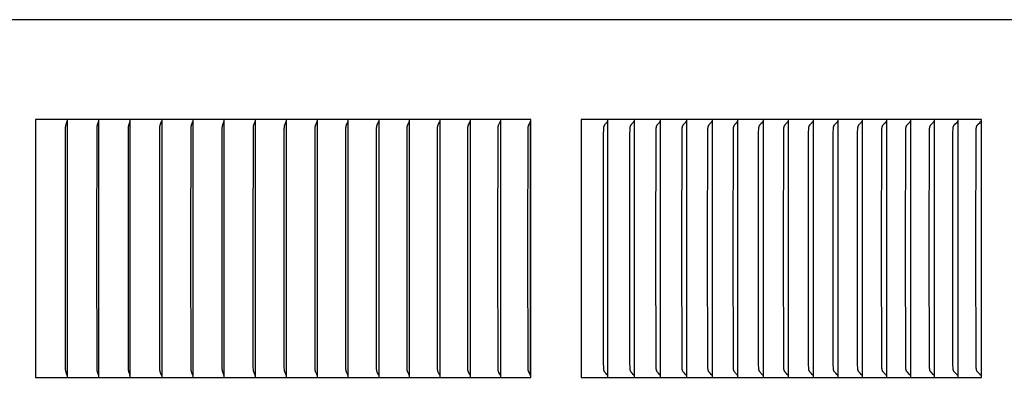
# Model space of a CAD drawing. Units: inches. Extents: x -21.8 to 32.4, y -15.3 to 25.8.
# Drawn here: x 11.5 to 15.3, y 4.6 to 6 of the extents above; entities that cross this region are included whole.
import ezdxf

# ---------------------------------------------------------------- set-up
doc = ezdxf.new("R2010")
doc.units = ezdxf.units.IN
doc.header["$MEASUREMENT"] = 0
doc.layers.add('PV-RF', color=4, linetype='Continuous')

msp = doc.modelspace()

# ---------------------------------------------------------------- linework, layer by layer
at = {"layer": 'PV-RF'}
for points in [[(-9.3296, 5.9508), (18.6704, 5.9508)], [(11.7164, 5.5633), (11.5938, 5.5633)], [(11.5938, 5.5633), (11.5938, 5.554)], [(11.5938, 5.554), (11.5938, 5.0633)], [(11.7099, 5.0633), (11.7103, 5.5293), (11.7104, 5.5328), (11.7105, 5.5345), (11.7107, 5.5362), (11.7108, 5.5371), (11.7109, 5.538), (11.711, 5.5388), (11.7112, 5.5397), (11.7114, 5.5407), (11.7116, 5.5417), (11.7121, 5.5436), (11.7151, 5.5533), (11.7153, 5.5542), (11.7156, 5.5552)], [(11.8387, 5.5633), (11.7164, 5.5633)], [(11.7165, 5.5633), (11.7165, 5.554)], [(11.7165, 5.554), (11.7165, 5.0633)], [(11.8319, 5.0633), (11.8324, 5.531), (11.8325, 5.5328), (11.8326, 5.5345), (11.8327, 5.5363), (11.8328, 5.5371), (11.833, 5.538), (11.8331, 5.5388), (11.8333, 5.5397), (11.8335, 5.5407), (11.8337, 5.5417), (11.834, 5.5426), (11.8343, 5.5436), (11.8349, 5.5456), (11.8367, 5.5513), (11.8373, 5.5533), (11.8376, 5.5542), (11.8379, 5.5552)], [(11.9608, 5.5633), (11.8387, 5.5633)], [(11.8388, 5.554), (11.8388, 5.5633)], [(11.8388, 5.0633), (11.8388, 5.554)], [(11.9536, 5.0633), (11.9541, 5.531), (11.9542, 5.5328), (11.9543, 5.5345), (11.9545, 5.5363), (11.9546, 5.5371), (11.9547, 5.538), (11.9549, 5.5388), (11.955, 5.5397), (11.9553, 5.5407), (11.9555, 5.5417), (11.9558, 5.5426), (11.9561, 5.5436), (11.9567, 5.5456), (11.9587, 5.5513), (11.9593, 5.5533), (11.9596, 5.5542), (11.9598, 5.5552)], [(12.0825, 5.5633), (11.9608, 5.5633)], [(11.9608, 5.554), (11.9608, 5.5633)], [(11.9608, 5.0633), (11.9608, 5.554)], [(12.075, 5.0633), (12.0755, 5.5311), (12.0756, 5.5328), (12.0757, 5.5345), (12.0758, 5.5354), (12.0759, 5.5363), (12.076, 5.5371), (12.0761, 5.538), (12.0763, 5.5388), (12.0765, 5.5397), (12.0767, 5.5407), (12.077, 5.5417), (12.0773, 5.5426), (12.0776, 5.5436), (12.0782, 5.5456), (12.0803, 5.5513), (12.0809, 5.5533), (12.0812, 5.5542), (12.0815, 5.5552)], [(12.2038, 5.5633), (12.0825, 5.5633)], [(12.0825, 5.5633), (12.0825, 5.554)], [(12.0825, 5.554), (12.0825, 5.0633)], [(12.1961, 5.0633), (12.1965, 5.5293), (12.1966, 5.5311), (12.1966, 5.5328), (12.1968, 5.5345), (12.1969, 5.5354), (12.197, 5.5363), (12.1971, 5.5371), (12.1972, 5.538), (12.1974, 5.5388), (12.1976, 5.5397), (12.1978, 5.5407), (12.1981, 5.5417), (12.1984, 5.5426), (12.1987, 5.5436), (12.1994, 5.5456), (12.2016, 5.5513), (12.2022, 5.5533), (12.2025, 5.5542), (12.2028, 5.5552)], [(12.3248, 5.5633), (12.2038, 5.5633)], [(12.2039, 5.554), (12.2039, 5.5633)], [(12.2039, 5.0633), (12.2039, 5.554)], [(12.3168, 5.0633), (12.3172, 5.5293), (12.3173, 5.5311), (12.3174, 5.5328), (12.3175, 5.5345), (12.3176, 5.5354), (12.3177, 5.5363), (12.3178, 5.5371), (12.318, 5.538), (12.3181, 5.5388), (12.3183, 5.5397), (12.3186, 5.5407), (12.3189, 5.5417), (12.3192, 5.5426), (12.3195, 5.5436), (12.3202, 5.5456), (12.3225, 5.5514), (12.3232, 5.5533), (12.3235, 5.5542), (12.3238, 5.5552)], [(12.4455, 5.5633), (12.3248, 5.5633)], [(12.3249, 5.554), (12.3249, 5.5633)], [(12.3249, 5.0633), (12.3249, 5.554)], [(12.4371, 5.0633), (12.4376, 5.5293), (12.4376, 5.5311), (12.4377, 5.5328), (12.4378, 5.5345), (12.4379, 5.5354), (12.438, 5.5363), (12.4382, 5.5371), (12.4383, 5.538), (12.4385, 5.5388), (12.4387, 5.5397), (12.439, 5.5407), (12.4393, 5.5417), (12.4396, 5.5426), (12.4399, 5.5436), (12.4407, 5.5456), (12.443, 5.5514), (12.4437, 5.5533), (12.4441, 5.5542), (12.4444, 5.5552)], [(12.5657, 5.5633), (12.4455, 5.5633)], [(12.4455, 5.554), (12.4455, 5.5633)], [(12.4455, 5.0633), (12.4455, 5.554)], [(12.557, 5.0633), (12.5575, 5.5293), (12.5576, 5.5311), (12.5577, 5.5328), (12.5578, 5.5345), (12.5579, 5.5354), (12.558, 5.5363), (12.5582, 5.5371), (12.5583, 5.538), (12.5585, 5.5388), (12.5587, 5.5397), (12.559, 5.5407), (12.5593, 5.5417), (12.5596, 5.5426), (12.56, 5.5436), (12.5607, 5.5456), (12.5632, 5.5514), (12.5639, 5.5533), (12.5643, 5.5542), (12.5646, 5.5552)], [(12.6856, 5.5633), (12.5657, 5.5633)], [(12.5658, 5.554), (12.5658, 5.5633)], [(12.5658, 5.0633), (12.5658, 5.554)], [(12.6766, 5.0633), (12.6771, 5.5293), (12.6771, 5.5311), (12.6772, 5.5328), (12.6773, 5.5337), (12.6774, 5.5345), (12.6775, 5.5354), (12.6776, 5.5363), (12.6777, 5.5371), (12.6779, 5.538), (12.6781, 5.5388), (12.6783, 5.5397), (12.6786, 5.5407), (12.6789, 5.5417), (12.6792, 5.5427), (12.6796, 5.5436), (12.6804, 5.5456), (12.6829, 5.5514), (12.6837, 5.5533), (12.6841, 5.5542), (12.6844, 5.5552)], [(12.8051, 5.5633), (12.6856, 5.5633)], [(12.6856, 5.554), (12.6856, 5.5633)], [(12.6856, 5.0633), (12.6856, 5.554)], [(12.7957, 5.0633), (12.7962, 5.5293), (12.7963, 5.5311), (12.7964, 5.5328), (12.7965, 5.5337), (12.7965, 5.5345), (12.7966, 5.5354), (12.7968, 5.5363), (12.7969, 5.5371), (12.7971, 5.538), (12.7973, 5.5388), (12.7975, 5.5397), (12.7976, 5.5402), (12.7978, 5.5407), (12.7981, 5.5417), (12.7985, 5.5427), (12.7988, 5.5436), (12.7997, 5.5456), (12.8023, 5.5514), (12.8031, 5.5533), (12.8034, 5.5542), (12.8038, 5.5552)], [(12.9241, 5.5633), (12.8051, 5.5633)], [(12.8051, 5.554), (12.8051, 5.5633)], [(12.8051, 5.0633), (12.8051, 5.554)], [(12.9144, 5.0633), (12.9149, 5.5293), (12.915, 5.5311), (12.9151, 5.5328), (12.9152, 5.5337), (12.9153, 5.5345), (12.9154, 5.5354), (12.9155, 5.5363), (12.9157, 5.5371), (12.9158, 5.538), (12.916, 5.5388), (12.9162, 5.5397), (12.9164, 5.5402), (12.9166, 5.5407), (12.9169, 5.5417), (12.9173, 5.5427), (12.9177, 5.5436), (12.9185, 5.5456), (12.9216, 5.5523), (12.922, 5.5533), (12.9224, 5.5542), (12.9228, 5.5552)], [(13.0427, 5.5633), (12.9241, 5.5633)], [(12.9241, 5.5633), (12.9241, 5.554)], [(12.9241, 5.554), (12.9241, 5.0633)], [(13.0327, 5.0633), (13.0332, 5.5293), (13.0333, 5.5311), (13.0334, 5.5328), (13.0335, 5.5337), (13.0336, 5.5346), (13.0337, 5.5354), (13.0338, 5.5363), (13.034, 5.5371), (13.0341, 5.538), (13.0343, 5.5388), (13.0346, 5.5397), (13.0347, 5.5402), (13.0349, 5.5407), (13.0352, 5.5417), (13.0356, 5.5427), (13.036, 5.5436), (13.0369, 5.5456), (13.0397, 5.5514), (13.0401, 5.5523), (13.0406, 5.5533), (13.0409, 5.5542), (13.0413, 5.5552)], [(13.1608, 5.5633), (13.0427, 5.5633)], [(13.0427, 5.554), (13.0427, 5.5633)], [(13.0427, 5.0633), (13.0427, 5.554)], [(13.1505, 5.0633), (13.1511, 5.5293), (13.1511, 5.5311), (13.1512, 5.5328), (13.1513, 5.5337), (13.1514, 5.5346), (13.1515, 5.5354), (13.1517, 5.5363), (13.1518, 5.5371), (13.152, 5.538), (13.1522, 5.5388), (13.1524, 5.5397), (13.1526, 5.5402), (13.1528, 5.5407), (13.1531, 5.5417), (13.1535, 5.5427), (13.1539, 5.5436), (13.1549, 5.5456), (13.1577, 5.5514), (13.1582, 5.5523), (13.1586, 5.5533), (13.159, 5.5542), (13.1594, 5.5552)], [(13.2785, 5.5633), (13.1608, 5.5633)], [(13.1608, 5.554), (13.1608, 5.5633)], [(13.1608, 5.0633), (13.1608, 5.554)], [(13.2678, 5.0633), (13.2684, 5.5293), (13.2685, 5.5311), (13.2686, 5.5328), (13.2687, 5.5337), (13.2688, 5.5346), (13.2689, 5.5354), (13.269, 5.5363), (13.2692, 5.5371), (13.2694, 5.538), (13.2696, 5.5388), (13.2698, 5.5397), (13.27, 5.5402), (13.2702, 5.5407), (13.2704, 5.5412), (13.2706, 5.5417), (13.271, 5.5427), (13.2714, 5.5437), (13.2719, 5.5446), (13.2753, 5.5514), (13.2758, 5.5523), (13.2762, 5.5533), (13.2766, 5.5542), (13.277, 5.5552)], [(13.3957, 5.5633), (13.2785, 5.5633)], [(13.2785, 5.554), (13.2785, 5.5633)], [(13.2785, 5.0633), (13.2785, 5.554)], [(13.3847, 5.0633), (13.3853, 5.5293), (13.3854, 5.5311), (13.3855, 5.5328), (13.3856, 5.5337), (13.3857, 5.5346), (13.3858, 5.5354), (13.3859, 5.5363), (13.3861, 5.5371), (13.3863, 5.538), (13.3865, 5.5388), (13.3866, 5.5392), (13.3868, 5.5397), (13.3869, 5.5402), (13.3871, 5.5407), (13.3873, 5.5412), (13.3875, 5.5417), (13.3879, 5.5427), (13.3884, 5.5437), (13.3888, 5.5446), (13.3924, 5.5514), (13.3929, 5.5523), (13.3933, 5.5533), (13.3937, 5.5542), (13.3939, 5.5547), (13.3941, 5.5552)], [(13.3956, 5.554), (13.3956, 5.5633)], [(13.3956, 5.0633), (13.3956, 5.554)], [(13.5124, 5.5633), (13.3957, 5.5633)], [(13.5011, 5.0633), (13.5016, 5.5258), (13.5018, 5.5297), (13.5019, 5.5316), (13.502, 5.5326), (13.5021, 5.5336), (13.5022, 5.5344), (13.5023, 5.5351), (13.5025, 5.5359), (13.5026, 5.5367), (13.5028, 5.5375), (13.503, 5.5382), (13.5032, 5.539), (13.5034, 5.5397), (13.5038, 5.5407), (13.5041, 5.5417), (13.5045, 5.5427), (13.505, 5.5437), (13.5054, 5.5447), (13.5059, 5.5456), (13.5098, 5.5532), (13.5108, 5.5552)], [(13.5116, 4.5693), (13.5116, 5.5573)], [(13.5124, 4.5633), (13.5124, 5.5633)], [(13.8108, 5.5633), (13.7076, 5.5633)], [(13.7076, 5.5633), (13.7076, 5.554)], [(13.7076, 5.554), (13.7076, 5.0633)], [(13.7935, 5.0633), (13.7939, 5.5066), (13.7944, 5.5258), (13.7946, 5.5294), (13.7948, 5.5312), (13.7949, 5.532), (13.795, 5.5329), (13.7952, 5.5338), (13.7953, 5.5347), (13.7955, 5.5355), (13.7957, 5.5359), (13.7958, 5.5364), (13.7959, 5.5368), (13.796, 5.5372), (13.7962, 5.5376), (13.7963, 5.538), (13.7965, 5.5385), (13.7966, 5.5389), (13.7968, 5.5393), (13.797, 5.5397), (13.7972, 5.54), (13.7974, 5.5404), (13.7977, 5.5411), (13.7982, 5.5418), (13.7986, 5.5424), (13.799, 5.5431), (13.7995, 5.5438), (13.8004, 5.545), (13.8024, 5.5476), (13.8065, 5.5525), (13.8074, 5.5538), (13.8084, 5.5552)], [(13.8108, 5.554), (13.8108, 5.5633)], [(13.9131, 5.5633), (13.8108, 5.5633)], [(13.8108, 5.0633), (13.8108, 5.554)], [(13.8956, 5.0633), (13.896, 5.5066), (13.8965, 5.5258), (13.8968, 5.5294), (13.8969, 5.5312), (13.897, 5.532), (13.8972, 5.5329), (13.8973, 5.5338), (13.8975, 5.5347), (13.8977, 5.5355), (13.8978, 5.5359), (13.8979, 5.5364), (13.898, 5.5368), (13.8982, 5.5372), (13.8983, 5.5376), (13.8985, 5.5381), (13.8986, 5.5385), (13.8988, 5.5389), (13.899, 5.5393), (13.8992, 5.5397), (13.8994, 5.54), (13.8995, 5.5404), (13.8999, 5.5411), (13.9003, 5.5418), (13.9008, 5.5424), (13.9012, 5.5431), (13.9017, 5.5438), (13.9026, 5.545), (13.9047, 5.5476), (13.9088, 5.5525), (13.9098, 5.5538), (13.9107, 5.5552)], [(14.0147, 5.5633), (13.9131, 5.5633)], [(13.9132, 5.554), (13.9132, 5.5633)], [(13.9132, 5.0633), (13.9132, 5.554)], [(13.9969, 5.0633), (13.9973, 5.5066), (13.9979, 5.5258), (13.9981, 5.5294), (13.9983, 5.5312), (13.9984, 5.5321), (13.9985, 5.5329), (13.9986, 5.5338), (13.9988, 5.5347), (13.999, 5.5355), (13.9991, 5.536), (13.9993, 5.5364), (13.9994, 5.5368), (13.9995, 5.5372), (13.9997, 5.5376), (13.9998, 5.5381), (14, 5.5385), (14.0002, 5.5389), (14.0003, 5.5393), (14.0005, 5.5397), (14.0007, 5.54), (14.0009, 5.5404), (14.0011, 5.5407), (14.0013, 5.5411), (14.0017, 5.5418), (14.0022, 5.5424), (14.0026, 5.5431), (14.0031, 5.5438), (14.0041, 5.545), (14.0061, 5.5476), (14.0103, 5.5525), (14.0113, 5.5538), (14.0123, 5.5552)], [(14.0147, 5.554), (14.0147, 5.5633)], [(14.1155, 5.5633), (14.0147, 5.5633)], [(14.0147, 5.0633), (14.0147, 5.554)], [(14.0974, 5.0633), (14.098, 5.5162), (14.0984, 5.5258), (14.0986, 5.5294), (14.0988, 5.5312), (14.0989, 5.5321), (14.099, 5.5329), (14.0992, 5.5338), (14.0994, 5.5347), (14.0996, 5.5355), (14.0997, 5.536), (14.0998, 5.5364), (14.0999, 5.5368), (14.1001, 5.5372), (14.1002, 5.5376), (14.1004, 5.5381), (14.1005, 5.5385), (14.1007, 5.5389), (14.1009, 5.5393), (14.1011, 5.5397), (14.1013, 5.54), (14.1015, 5.5404), (14.1017, 5.5407), (14.1019, 5.5411), (14.1023, 5.5418), (14.1027, 5.5424), (14.1032, 5.5431), (14.1037, 5.5438), (14.1047, 5.545), (14.1068, 5.5476), (14.111, 5.5525), (14.112, 5.5538), (14.113, 5.5552)], [(14.1155, 5.5633), (14.1155, 5.554)], [(14.2154, 5.5633), (14.1155, 5.5633)], [(14.1155, 5.554), (14.1155, 5.0633)], [(14.1971, 5.0633), (14.1977, 5.5162), (14.1981, 5.5258), (14.1983, 5.5294), (14.1985, 5.5312), (14.1986, 5.5321), (14.1987, 5.5329), (14.1989, 5.5338), (14.1991, 5.5347), (14.1993, 5.5355), (14.1994, 5.536), (14.1995, 5.5364), (14.1997, 5.5368), (14.1998, 5.5372), (14.1999, 5.5376), (14.2001, 5.5381), (14.2003, 5.5385), (14.2005, 5.5389), (14.2006, 5.5393), (14.2008, 5.5397), (14.201, 5.54), (14.2012, 5.5404), (14.2014, 5.5407), (14.2016, 5.5411), (14.202, 5.5418), (14.2025, 5.5424), (14.203, 5.5431), (14.2035, 5.5438), (14.2045, 5.545), (14.2066, 5.5476), (14.2108, 5.5525), (14.2119, 5.5538), (14.2129, 5.5552)], [(14.3145, 5.5633), (14.2154, 5.5633)], [(14.2155, 5.554), (14.2155, 5.5633)], [(14.2155, 5.0633), (14.2155, 5.554)], [(14.2959, 5.0633), (14.2966, 5.5162), (14.297, 5.5258), (14.2972, 5.5294), (14.2974, 5.5312), (14.2975, 5.5321), (14.2976, 5.5329), (14.2978, 5.5338), (14.298, 5.5347), (14.2982, 5.5355), (14.2983, 5.536), (14.2984, 5.5364), (14.2985, 5.5368), (14.2987, 5.5372), (14.2988, 5.5376), (14.299, 5.5381), (14.2992, 5.5385), (14.2994, 5.5389), (14.2995, 5.5393), (14.2997, 5.5397), (14.2999, 5.54), (14.3001, 5.5404), (14.3003, 5.5407), (14.3005, 5.5411), (14.301, 5.5418), (14.3014, 5.5424), (14.3019, 5.5431), (14.3024, 5.5438), (14.3034, 5.545), (14.3056, 5.5476), (14.3099, 5.5525), (14.311, 5.5538), (14.312, 5.5552)], [(14.4128, 5.5633), (14.3145, 5.5633)], [(14.3146, 5.554), (14.3146, 5.5633)], [(14.3146, 5.0633), (14.3146, 5.554)], [(14.3939, 5.0633), (14.3946, 5.5162), (14.395, 5.5258), (14.3952, 5.5294), (14.3954, 5.5312), (14.3955, 5.5321), (14.3957, 5.5329), (14.3958, 5.5338), (14.396, 5.5347), (14.3962, 5.5355), (14.3963, 5.536), (14.3965, 5.5364), (14.3966, 5.5368), (14.3967, 5.5372), (14.3969, 5.5377), (14.3971, 5.5381), (14.3972, 5.5385), (14.3974, 5.5389), (14.3976, 5.5393), (14.3978, 5.5397), (14.398, 5.54), (14.3982, 5.5404), (14.3984, 5.5407), (14.3986, 5.5411), (14.3991, 5.5418), (14.3995, 5.5424), (14.4, 5.5431), (14.4005, 5.5438), (14.4015, 5.545), (14.4037, 5.5476), (14.4081, 5.5525), (14.4092, 5.5538), (14.4102, 5.5552)], [(14.4128, 5.554), (14.4128, 5.5633)], [(14.5102, 5.5633), (14.4128, 5.5633)], [(14.4128, 5.0633), (14.4128, 5.554)], [(14.4911, 5.0633), (14.4918, 5.5162), (14.4922, 5.5258), (14.4924, 5.5294), (14.4925, 5.5303), (14.4926, 5.5312), (14.4927, 5.5321), (14.4928, 5.533), (14.493, 5.5338), (14.4932, 5.5347), (14.4933, 5.5351), (14.4934, 5.5356), (14.4935, 5.536), (14.4937, 5.5364), (14.4938, 5.5368), (14.4939, 5.5372), (14.4941, 5.5377), (14.4943, 5.5381), (14.4944, 5.5385), (14.4946, 5.5389), (14.4948, 5.5393), (14.495, 5.5397), (14.4952, 5.54), (14.4954, 5.5404), (14.4956, 5.5407), (14.4958, 5.5411), (14.4963, 5.5418), (14.4968, 5.5425), (14.4972, 5.5431), (14.4978, 5.5438), (14.4988, 5.545), (14.501, 5.5476), (14.5054, 5.5525), (14.5065, 5.5538), (14.5076, 5.5552)], [(14.6068, 5.5633), (14.5102, 5.5633)], [(14.5103, 5.554), (14.5103, 5.5633)], [(14.5103, 5.0633), (14.5103, 5.554)], [(14.5874, 5.0633), (14.5881, 5.5162), (14.5885, 5.5258), (14.5887, 5.5294), (14.5888, 5.5303), (14.5889, 5.5312), (14.589, 5.5321), (14.5892, 5.533), (14.5893, 5.5338), (14.5895, 5.5347), (14.5896, 5.5351), (14.5897, 5.5356), (14.5899, 5.536), (14.59, 5.5364), (14.5901, 5.5368), (14.5903, 5.5372), (14.5904, 5.5377), (14.5906, 5.5381), (14.5908, 5.5385), (14.591, 5.5389), (14.5911, 5.5393), (14.5914, 5.5397), (14.5916, 5.54), (14.5918, 5.5404), (14.592, 5.5407), (14.5922, 5.5411), (14.5926, 5.5418), (14.5931, 5.5425), (14.5936, 5.5431), (14.5941, 5.5438), (14.5952, 5.545), (14.5974, 5.5476), (14.6019, 5.5525), (14.603, 5.5538), (14.6041, 5.5552)], [(14.6068, 5.554), (14.6068, 5.5633)], [(14.7024, 5.5633), (14.6068, 5.5633)], [(14.6068, 5.0633), (14.6068, 5.554)], [(14.6828, 5.0633), (14.6835, 5.5162), (14.6839, 5.5258), (14.6841, 5.5294), (14.6842, 5.5303), (14.6843, 5.5312), (14.6845, 5.5321), (14.6846, 5.533), (14.6848, 5.5338), (14.685, 5.5347), (14.6851, 5.5351), (14.6852, 5.5356), (14.6853, 5.536), (14.6854, 5.5364), (14.6856, 5.5368), (14.6857, 5.5372), (14.6859, 5.5377), (14.686, 5.5381), (14.6862, 5.5385), (14.6864, 5.5389), (14.6866, 5.5393), (14.6868, 5.5397), (14.687, 5.54), (14.6872, 5.5404), (14.6874, 5.5407), (14.6877, 5.5411), (14.6881, 5.5418), (14.6886, 5.5425), (14.6891, 5.5431), (14.6896, 5.5438), (14.6907, 5.545), (14.693, 5.5476), (14.6975, 5.5525), (14.6986, 5.5538), (14.6998, 5.5552)], [(14.7972, 5.5633), (14.7024, 5.5633)], [(14.7025, 5.554), (14.7025, 5.5633)], [(14.7025, 5.0633), (14.7025, 5.554)], [(14.7773, 5.0633), (14.778, 5.5162), (14.7784, 5.5258), (14.7787, 5.5294), (14.7788, 5.5303), (14.7789, 5.5312), (14.779, 5.5321), (14.7791, 5.533), (14.7793, 5.5338), (14.7795, 5.5347), (14.7796, 5.5351), (14.7797, 5.5356), (14.7799, 5.536), (14.78, 5.5364), (14.7801, 5.5368), (14.7803, 5.5372), (14.7804, 5.5377), (14.7806, 5.5381), (14.7808, 5.5385), (14.781, 5.5389), (14.7812, 5.5393), (14.7814, 5.5397), (14.7816, 5.54), (14.7818, 5.5404), (14.782, 5.5407), (14.7822, 5.5411), (14.7827, 5.5418), (14.7832, 5.5425), (14.7837, 5.5431), (14.7842, 5.5438), (14.7853, 5.545), (14.7876, 5.5476), (14.7922, 5.5525), (14.7934, 5.5538), (14.7945, 5.5552)], [(14.7972, 5.554), (14.7972, 5.5633)], [(14.8911, 5.5633), (14.7972, 5.5633)], [(14.7972, 5.0633), (14.7972, 5.554)], [(14.871, 5.0633), (14.8717, 5.5162), (14.8722, 5.5276), (14.8723, 5.5294), (14.8724, 5.5303), (14.8725, 5.5312), (14.8727, 5.5321), (14.8728, 5.533), (14.873, 5.5338), (14.8732, 5.5347), (14.8733, 5.5351), (14.8734, 5.5356), (14.8735, 5.536), (14.8737, 5.5364), (14.8738, 5.5368), (14.8739, 5.5373), (14.8741, 5.5377), (14.8743, 5.5381), (14.8745, 5.5385), (14.8747, 5.5389), (14.8749, 5.5393), (14.8751, 5.5397), (14.8753, 5.54), (14.8755, 5.5404), (14.8757, 5.5407), (14.8759, 5.5411), (14.8764, 5.5418), (14.8769, 5.5425), (14.8774, 5.5431), (14.878, 5.5438), (14.8791, 5.545), (14.8814, 5.5476), (14.886, 5.5525), (14.8872, 5.5538), (14.8883, 5.5552)], [(14.8911, 5.554), (14.8911, 5.5633)], [(14.9841, 5.5633), (14.8911, 5.5633)], [(14.8911, 5.0633), (14.8911, 5.554)], [(14.9637, 5.0633), (14.9644, 5.5162), (14.9648, 5.5258), (14.9649, 5.5276), (14.9651, 5.5294), (14.9652, 5.5303), (14.9653, 5.5312), (14.9654, 5.5321), (14.9655, 5.533), (14.9657, 5.5339), (14.9659, 5.5347), (14.966, 5.5351), (14.9661, 5.5356), (14.9663, 5.536), (14.9664, 5.5364), (14.9665, 5.5368), (14.9667, 5.5373), (14.9669, 5.5377), (14.967, 5.5381), (14.9672, 5.5385), (14.9674, 5.5389), (14.9676, 5.5393), (14.9678, 5.5397), (14.968, 5.54), (14.9683, 5.5404), (14.9685, 5.5408), (14.9687, 5.5411), (14.9692, 5.5418), (14.9697, 5.5425), (14.9702, 5.5431), (14.9708, 5.5438), (14.9719, 5.545), (14.9789, 5.5525), (14.9801, 5.5538), (14.9813, 5.5552)], [(14.9841, 5.554), (14.9841, 5.5633)], [(15.0761, 5.5633), (14.9841, 5.5633)], [(14.9841, 5.0633), (14.9841, 5.554)], [(15.0555, 5.0633), (15.0562, 5.5162), (15.0566, 5.5258), (15.0567, 5.5276), (15.0569, 5.5294), (15.057, 5.5303), (15.0571, 5.5312), (15.0572, 5.5321), (15.0574, 5.533), (15.0575, 5.5339), (15.0577, 5.5347), (15.0578, 5.5352), (15.058, 5.5356), (15.0581, 5.536), (15.0582, 5.5364), (15.0584, 5.5368), (15.0585, 5.5373), (15.0587, 5.5377), (15.0589, 5.5381), (15.0591, 5.5385), (15.0592, 5.5389), (15.0595, 5.5393), (15.0597, 5.5397), (15.0599, 5.54), (15.0601, 5.5404), (15.0603, 5.5408), (15.0606, 5.5411), (15.061, 5.5418), (15.0616, 5.5425), (15.0621, 5.5431), (15.0626, 5.5438), (15.0638, 5.545), (15.0709, 5.5525), (15.0721, 5.5538), (15.0733, 5.5552)], [(15.0761, 5.554), (15.0761, 5.5633)], [(15.1672, 5.5633), (15.0761, 5.5633)], [(15.0761, 5.0633), (15.0761, 5.554)], [(15.1463, 5.0633), (15.147, 5.5162), (15.1475, 5.5258), (15.1476, 5.5276), (15.1478, 5.5294), (15.1478, 5.5303), (15.148, 5.5312), (15.1481, 5.5321), (15.1482, 5.533), (15.1484, 5.5339), (15.1486, 5.5347), (15.1487, 5.5352), (15.1488, 5.5356), (15.149, 5.536), (15.1491, 5.5364), (15.1493, 5.5368), (15.1494, 5.5373), (15.1496, 5.5377), (15.1498, 5.5381), (15.15, 5.5385), (15.1501, 5.5389), (15.1504, 5.5393), (15.1506, 5.5397), (15.1508, 5.54), (15.151, 5.5404), (15.1512, 5.5408), (15.1515, 5.5411), (15.152, 5.5418), (15.1525, 5.5425), (15.153, 5.5431), (15.1536, 5.5438), (15.1547, 5.545), (15.1619, 5.5525), (15.1631, 5.5538), (15.1643, 5.5552)], [(15.1672, 5.554), (15.1672, 5.5633)], [(15.2574, 5.5633), (15.1672, 5.5633)], [(15.1672, 5.0633), (15.1672, 5.554)], [(15.2362, 5.0633), (15.237, 5.5162), (15.2374, 5.5258), (15.2375, 5.5276), (15.2377, 5.5294), (15.2378, 5.5303), (15.2379, 5.5312), (15.238, 5.5321), (15.2382, 5.533), (15.2384, 5.5339), (15.2386, 5.5347), (15.2387, 5.5352), (15.2388, 5.5356), (15.2389, 5.536), (15.2391, 5.5364), (15.2392, 5.5369), (15.2394, 5.5373), (15.2395, 5.5377), (15.2397, 5.5381), (15.2399, 5.5385), (15.2401, 5.5389), (15.2403, 5.5393), (15.2405, 5.5397), (15.2408, 5.54), (15.241, 5.5404), (15.2412, 5.5408), (15.2414, 5.5411), (15.2419, 5.5418), (15.2425, 5.5425), (15.243, 5.5431), (15.2436, 5.5438), (15.2447, 5.545), (15.252, 5.5525), (15.2532, 5.5538), (15.2544, 5.5552)], [(15.2574, 4.5633), (15.2574, 5.5633)], [(11.5938, 5.0633), (11.5938, 4.5725)], [(11.7156, 4.5714), (11.7153, 4.5724), (11.7151, 4.5733), (11.7121, 4.583), (11.7116, 4.5849), (11.7114, 4.5859), (11.7112, 4.5869), (11.711, 4.5877), (11.7109, 4.5886), (11.7108, 4.5895), (11.7107, 4.5903), (11.7105, 4.5921), (11.7104, 4.5938), (11.7103, 4.5973), (11.7099, 5.0633)], [(11.7165, 5.0633), (11.7165, 4.5725)], [(11.8379, 4.5714), (11.8376, 4.5724), (11.8373, 4.5733), (11.8367, 4.5752), (11.8349, 4.581), (11.8343, 4.583), (11.834, 4.5839), (11.8337, 4.5849), (11.8335, 4.5859), (11.8333, 4.5869), (11.8331, 4.5877), (11.833, 4.5886), (11.8328, 4.5895), (11.8327, 4.5903), (11.8326, 4.5921), (11.8325, 4.5938), (11.8324, 4.5955), (11.8319, 5.0633)], [(11.8388, 4.5725), (11.8388, 5.0633)], [(11.9598, 4.5714), (11.9596, 4.5724), (11.9593, 4.5733), (11.9587, 4.5752), (11.9567, 4.581), (11.9561, 4.583), (11.9558, 4.5839), (11.9555, 4.5849), (11.9553, 4.5859), (11.955, 4.5869), (11.9549, 4.5877), (11.9547, 4.5886), (11.9546, 4.5895), (11.9545, 4.5903), (11.9543, 4.5921), (11.9542, 4.5938), (11.9541, 4.5955), (11.9536, 5.0633)], [(11.9608, 4.5725), (11.9608, 5.0633)], [(12.0815, 4.5714), (12.0812, 4.5724), (12.0809, 4.5733), (12.0803, 4.5752), (12.0782, 4.581), (12.0776, 4.583), (12.0773, 4.5839), (12.077, 4.5849), (12.0767, 4.5859), (12.0765, 4.5869), (12.0763, 4.5877), (12.0761, 4.5886), (12.076, 4.5895), (12.0759, 4.5903), (12.0758, 4.5912), (12.0757, 4.5921), (12.0756, 4.5938), (12.0755, 4.5955), (12.075, 5.0633)], [(12.0825, 5.0633), (12.0825, 4.5725)], [(12.2028, 4.5714), (12.2025, 4.5724), (12.2022, 4.5733), (12.2016, 4.5752), (12.1994, 4.581), (12.1987, 4.583), (12.1984, 4.5839), (12.1981, 4.5849), (12.1978, 4.5859), (12.1976, 4.5869), (12.1974, 4.5877), (12.1972, 4.5886), (12.1971, 4.5895), (12.197, 4.5903), (12.1969, 4.5912), (12.1968, 4.592), (12.1966, 4.5938), (12.1966, 4.5955), (12.1965, 4.6008), (12.1961, 5.0633)], [(12.2039, 4.5725), (12.2039, 5.0633)], [(12.3238, 4.5714), (12.3235, 4.5724), (12.3232, 4.5733), (12.3225, 4.5752), (12.3202, 4.581), (12.3195, 4.583), (12.3192, 4.5839), (12.3189, 4.5849), (12.3186, 4.5859), (12.3183, 4.5869), (12.3181, 4.5877), (12.318, 4.5886), (12.3178, 4.5895), (12.3177, 4.5903), (12.3176, 4.5912), (12.3175, 4.592), (12.3174, 4.5938), (12.3173, 4.5955), (12.3172, 4.6008), (12.3168, 5.0633)], [(12.3249, 4.5725), (12.3249, 5.0633)], [(12.4444, 4.5714), (12.4441, 4.5724), (12.4437, 4.5733), (12.443, 4.5752), (12.4407, 4.581), (12.4399, 4.583), (12.4396, 4.5839), (12.4393, 4.5849), (12.439, 4.5859), (12.4387, 4.5869), (12.4385, 4.5877), (12.4383, 4.5886), (12.4382, 4.5895), (12.438, 4.5903), (12.4379, 4.5912), (12.4378, 4.592), (12.4377, 4.5938), (12.4376, 4.5955), (12.4375, 4.6008), (12.4371, 5.0633)], [(12.4455, 4.5725), (12.4455, 5.0633)], [(12.5646, 4.5714), (12.5643, 4.5724), (12.5639, 4.5733), (12.5632, 4.5752), (12.5607, 4.581), (12.56, 4.5829), (12.5596, 4.5839), (12.5593, 4.5849), (12.559, 4.5859), (12.5587, 4.5869), (12.5585, 4.5877), (12.5583, 4.5886), (12.5582, 4.5895), (12.558, 4.5903), (12.5579, 4.5912), (12.5578, 4.592), (12.5577, 4.5938), (12.5576, 4.5955), (12.5575, 4.6008), (12.557, 5.0633)], [(12.5658, 4.5725), (12.5658, 5.0633)], [(12.6844, 4.5714), (12.6841, 4.5724), (12.6837, 4.5733), (12.6829, 4.5752), (12.6804, 4.581), (12.6796, 4.5829), (12.6792, 4.5839), (12.6789, 4.5849), (12.6786, 4.5859), (12.6783, 4.5869), (12.6781, 4.5877), (12.6779, 4.5886), (12.6777, 4.5895), (12.6776, 4.5903), (12.6775, 4.5912), (12.6774, 4.592), (12.6773, 4.5929), (12.6772, 4.5938), (12.6771, 4.5955), (12.6771, 4.5973), (12.6766, 5.0633)], [(12.6856, 4.5725), (12.6856, 5.0633)], [(12.8038, 4.5714), (12.8034, 4.5724), (12.8031, 4.5733), (12.8023, 4.5752), (12.7997, 4.581), (12.7988, 4.5829), (12.7985, 4.5839), (12.7981, 4.5849), (12.7978, 4.5859), (12.7976, 4.5864), (12.7975, 4.5869), (12.7973, 4.5877), (12.7971, 4.5886), (12.7969, 4.5895), (12.7968, 4.5903), (12.7966, 4.5912), (12.7965, 4.592), (12.7965, 4.5929), (12.7964, 4.5938), (12.7963, 4.5955), (12.7962, 4.5973), (12.7957, 5.0633)], [(12.8051, 4.5725), (12.8051, 5.0633)], [(12.9228, 4.5714), (12.9224, 4.5724), (12.922, 4.5733), (12.9216, 4.5743), (12.9185, 4.581), (12.9177, 4.5829), (12.9173, 4.5839), (12.9169, 4.5849), (12.9166, 4.5859), (12.9164, 4.5864), (12.9162, 4.5869), (12.916, 4.5878), (12.9158, 4.5886), (12.9157, 4.5895), (12.9155, 4.5903), (12.9154, 4.5912), (12.9153, 4.592), (12.9152, 4.5929), (12.9151, 4.5938), (12.915, 4.5955), (12.9149, 4.5973), (12.9144, 5.0633)], [(12.9241, 5.0633), (12.9241, 4.5725)], [(13.0413, 4.5714), (13.0409, 4.5724), (13.0406, 4.5733), (13.0401, 4.5743), (13.0397, 4.5752), (13.0369, 4.581), (13.036, 4.5829), (13.0356, 4.5839), (13.0352, 4.5849), (13.0349, 4.5859), (13.0347, 4.5864), (13.0346, 4.5869), (13.0343, 4.5878), (13.0341, 4.5886), (13.034, 4.5895), (13.0338, 4.5903), (13.0337, 4.5912), (13.0336, 4.592), (13.0335, 4.5929), (13.0334, 4.5938), (13.0333, 4.5955), (13.0332, 4.5973), (13.0327, 5.0633)], [(13.0427, 4.5725), (13.0427, 5.0633)], [(13.1594, 4.5714), (13.159, 4.5724), (13.1586, 4.5733), (13.1582, 4.5743), (13.1577, 4.5752), (13.1549, 4.581), (13.1539, 4.5829), (13.1535, 4.5839), (13.1531, 4.5849), (13.1528, 4.5859), (13.1526, 4.5864), (13.1524, 4.5869), (13.1522, 4.5878), (13.152, 4.5886), (13.1518, 4.5894), (13.1517, 4.5903), (13.1515, 4.5912), (13.1514, 4.592), (13.1513, 4.5929), (13.1512, 4.5938), (13.1511, 4.5955), (13.1511, 4.5972), (13.1505, 5.0633)], [(13.1608, 4.5725), (13.1608, 5.0633)], [(13.277, 4.5714), (13.2766, 4.5724), (13.2762, 4.5733), (13.2758, 4.5743), (13.2753, 4.5752), (13.2719, 4.5819), (13.2714, 4.5829), (13.271, 4.5839), (13.2706, 4.5849), (13.2704, 4.5854), (13.2702, 4.5859), (13.27, 4.5864), (13.2698, 4.5869), (13.2696, 4.5878), (13.2694, 4.5886), (13.2692, 4.5894), (13.269, 4.5903), (13.2689, 4.5912), (13.2688, 4.592), (13.2687, 4.5929), (13.2686, 4.5938), (13.2685, 4.5955), (13.2684, 4.5972), (13.2678, 5.0633)], [(13.2785, 4.5725), (13.2785, 5.0633)], [(13.3941, 4.5714), (13.3939, 4.5719), (13.3937, 4.5724), (13.3933, 4.5733), (13.3929, 4.5742), (13.3924, 4.5752), (13.3888, 4.5819), (13.3884, 4.5829), (13.3879, 4.5839), (13.3875, 4.5849), (13.3873, 4.5854), (13.3871, 4.5859), (13.3869, 4.5864), (13.3868, 4.5869), (13.3866, 4.5873), (13.3865, 4.5878), (13.3863, 4.5886), (13.3861, 4.5894), (13.3859, 4.5903), (13.3858, 4.5912), (13.3857, 4.592), (13.3856, 4.5929), (13.3855, 4.5937), (13.3854, 4.5955), (13.3853, 4.5972), (13.3847, 5.0633)], [(13.3956, 4.5725), (13.3956, 5.0633)], [(13.5108, 4.5714), (13.5098, 4.5733), (13.5059, 4.5809), (13.5054, 4.5819), (13.505, 4.5829), (13.5045, 4.5838), (13.5041, 4.5848), (13.5038, 4.5858), (13.5034, 4.5868), (13.5032, 4.5876), (13.503, 4.5884), (13.5028, 4.5891), (13.5026, 4.5899), (13.5025, 4.5907), (13.5023, 4.5914), (13.5022, 4.5922), (13.5021, 4.593), (13.502, 4.594), (13.5019, 4.5949), (13.5018, 4.5969), (13.5016, 4.6008), (13.5011, 5.0633)], [(13.7076, 5.0633), (13.7076, 4.5725)], [(13.8084, 4.5714), (13.8074, 4.5728), (13.8065, 4.574), (13.8024, 4.579), (13.8004, 4.5815), (13.7995, 4.5828), (13.799, 4.5835), (13.7986, 4.5841), (13.7982, 4.5848), (13.7977, 4.5855), (13.7974, 4.5862), (13.7972, 4.5865), (13.797, 4.5869), (13.7968, 4.5873), (13.7966, 4.5877), (13.7965, 4.5881), (13.7963, 4.5885), (13.7962, 4.5889), (13.796, 4.5894), (13.7959, 4.5898), (13.7958, 4.5902), (13.7957, 4.5906), (13.7955, 4.5911), (13.7953, 4.5919), (13.7952, 4.5928), (13.795, 4.5937), (13.7949, 4.5945), (13.7948, 4.5954), (13.7946, 4.5972), (13.7944, 4.6008), (13.7939, 4.62), (13.7935, 5.0633)], [(13.8108, 4.5725), (13.8108, 5.0633)], [(13.9107, 4.5714), (13.9098, 4.5728), (13.9088, 4.574), (13.9047, 4.579), (13.9026, 4.5815), (13.9017, 4.5828), (13.9012, 4.5835), (13.9008, 4.5841), (13.9003, 4.5848), (13.8999, 4.5855), (13.8995, 4.5862), (13.8994, 4.5865), (13.8992, 4.5869), (13.899, 4.5873), (13.8988, 4.5877), (13.8986, 4.5881), (13.8985, 4.5885), (13.8983, 4.5889), (13.8982, 4.5894), (13.898, 4.5898), (13.8979, 4.5902), (13.8978, 4.5906), (13.8977, 4.5911), (13.8975, 4.5919), (13.8973, 4.5928), (13.8972, 4.5937), (13.897, 4.5945), (13.8969, 4.5954), (13.8968, 4.5972), (13.8965, 4.6008), (13.896, 4.62), (13.8956, 5.0633)], [(13.9132, 4.5725), (13.9132, 5.0633)], [(14.0123, 4.5714), (14.0113, 4.5728), (14.0103, 4.574), (14.0061, 4.579), (14.0041, 4.5815), (14.0031, 4.5828), (14.0026, 4.5835), (14.0022, 4.5841), (14.0017, 4.5848), (14.0013, 4.5855), (14.0011, 4.5858), (14.0009, 4.5862), (14.0007, 4.5865), (14.0005, 4.5869), (14.0003, 4.5873), (14.0002, 4.5877), (14, 4.5881), (13.9998, 4.5885), (13.9997, 4.5889), (13.9995, 4.5894), (13.9994, 4.5898), (13.9993, 4.5902), (13.9991, 4.5906), (13.999, 4.591), (13.9988, 4.5919), (13.9986, 4.5928), (13.9985, 4.5936), (13.9984, 4.5945), (13.9983, 4.5954), (13.9981, 4.5972), (13.9979, 4.6008), (13.9973, 4.62), (13.9969, 5.0633)], [(14.0147, 4.5725), (14.0147, 5.0633)], [(14.113, 4.5714), (14.112, 4.5728), (14.111, 4.574), (14.1068, 4.579), (14.1047, 4.5815), (14.1037, 4.5828), (14.1032, 4.5835), (14.1027, 4.5841), (14.1023, 4.5848), (14.1019, 4.5855), (14.1017, 4.5858), (14.1015, 4.5862), (14.1013, 4.5865), (14.1011, 4.5869), (14.1009, 4.5873), (14.1007, 4.5877), (14.1005, 4.5881), (14.1004, 4.5885), (14.1002, 4.5889), (14.1001, 4.5894), (14.0999, 4.5898), (14.0998, 4.5902), (14.0997, 4.5906), (14.0996, 4.591), (14.0994, 4.5919), (14.0992, 4.5928), (14.099, 4.5936), (14.0989, 4.5945), (14.0988, 4.5954), (14.0986, 4.5972), (14.0984, 4.6008), (14.098, 4.6104), (14.0974, 5.0633)], [(14.1155, 5.0633), (14.1155, 4.5725)], [(14.2129, 4.5714), (14.2119, 4.5728), (14.2108, 4.574), (14.2066, 4.579), (14.2045, 4.5815), (14.2035, 4.5828), (14.203, 4.5835), (14.2025, 4.5841), (14.202, 4.5848), (14.2016, 4.5855), (14.2014, 4.5858), (14.2012, 4.5862), (14.201, 4.5865), (14.2008, 4.5869), (14.2006, 4.5873), (14.2005, 4.5877), (14.2003, 4.5881), (14.2001, 4.5885), (14.1999, 4.5889), (14.1998, 4.5893), (14.1997, 4.5898), (14.1995, 4.5902), (14.1994, 4.5906), (14.1993, 4.591), (14.1991, 4.5919), (14.1989, 4.5928), (14.1987, 4.5936), (14.1986, 4.5945), (14.1985, 4.5954), (14.1983, 4.5972), (14.1981, 4.6008), (14.1977, 4.6104), (14.1971, 5.0633)], [(14.2155, 4.5725), (14.2155, 5.0633)], [(14.312, 4.5714), (14.311, 4.5728), (14.3099, 4.5741), (14.3056, 4.579), (14.3034, 4.5815), (14.3024, 4.5828), (14.3019, 4.5835), (14.3014, 4.5841), (14.301, 4.5848), (14.3005, 4.5855), (14.3003, 4.5858), (14.3001, 4.5862), (14.2999, 4.5865), (14.2997, 4.5869), (14.2995, 4.5873), (14.2994, 4.5877), (14.2992, 4.5881), (14.299, 4.5885), (14.2988, 4.5889), (14.2987, 4.5893), (14.2985, 4.5898), (14.2984, 4.5902), (14.2983, 4.5906), (14.2982, 4.591), (14.298, 4.5919), (14.2978, 4.5928), (14.2976, 4.5936), (14.2975, 4.5945), (14.2974, 4.5954), (14.2972, 4.5972), (14.297, 4.6008), (14.2966, 4.6104), (14.2959, 5.0633)], [(14.3146, 4.5725), (14.3146, 5.0633)], [(14.4102, 4.5714), (14.4092, 4.5728), (14.4081, 4.5741), (14.4037, 4.579), (14.4015, 4.5815), (14.4005, 4.5828), (14.4, 4.5835), (14.3995, 4.5841), (14.3991, 4.5848), (14.3986, 4.5855), (14.3984, 4.5858), (14.3982, 4.5862), (14.398, 4.5865), (14.3978, 4.5869), (14.3976, 4.5873), (14.3974, 4.5877), (14.3972, 4.5881), (14.3971, 4.5885), (14.3969, 4.5889), (14.3967, 4.5893), (14.3966, 4.5898), (14.3965, 4.5902), (14.3963, 4.5906), (14.3962, 4.591), (14.396, 4.5919), (14.3958, 4.5928), (14.3957, 4.5936), (14.3955, 4.5945), (14.3954, 4.5954), (14.3952, 4.5972), (14.395, 4.6008), (14.3946, 4.6104), (14.3939, 5.0633)], [(14.4128, 4.5725), (14.4128, 5.0633)], [(14.5076, 4.5714), (14.5065, 4.5728), (14.5054, 4.5741), (14.501, 4.579), (14.4988, 4.5815), (14.4978, 4.5828), (14.4972, 4.5835), (14.4968, 4.5841), (14.4963, 4.5848), (14.4958, 4.5855), (14.4956, 4.5858), (14.4954, 4.5862), (14.4952, 4.5865), (14.495, 4.5869), (14.4948, 4.5873), (14.4946, 4.5877), (14.4944, 4.5881), (14.4943, 4.5885), (14.4941, 4.5889), (14.4939, 4.5893), (14.4938, 4.5898), (14.4937, 4.5902), (14.4935, 4.5906), (14.4934, 4.591), (14.4933, 4.5915), (14.4932, 4.5919), (14.493, 4.5927), (14.4928, 4.5936), (14.4927, 4.5945), (14.4926, 4.5954), (14.4925, 4.5963), (14.4924, 4.5972), (14.4922, 4.6008), (14.4918, 4.6104), (14.4911, 5.0633)], [(14.5103, 4.5725), (14.5103, 5.0633)], [(14.6041, 4.5714), (14.603, 4.5728), (14.6019, 4.5741), (14.5974, 4.579), (14.5952, 4.5815), (14.5941, 4.5828), (14.5936, 4.5835), (14.5931, 4.5841), (14.5926, 4.5848), (14.5922, 4.5855), (14.592, 4.5858), (14.5918, 4.5862), (14.5916, 4.5865), (14.5914, 4.5869), (14.5911, 4.5873), (14.591, 4.5877), (14.5908, 4.5881), (14.5906, 4.5885), (14.5904, 4.5889), (14.5903, 4.5893), (14.5901, 4.5898), (14.59, 4.5902), (14.5899, 4.5906), (14.5897, 4.591), (14.5896, 4.5914), (14.5895, 4.5919), (14.5893, 4.5927), (14.5892, 4.5936), (14.589, 4.5945), (14.5889, 4.5954), (14.5888, 4.5963), (14.5887, 4.5972), (14.5885, 4.6008), (14.5881, 4.6104), (14.5874, 5.0633)], [(14.6068, 4.5725), (14.6068, 5.0633)], [(14.6998, 4.5714), (14.6986, 4.5728), (14.6975, 4.5741), (14.693, 4.579), (14.6907, 4.5815), (14.6896, 4.5828), (14.6891, 4.5835), (14.6886, 4.5841), (14.6881, 4.5848), (14.6877, 4.5855), (14.6874, 4.5858), (14.6872, 4.5862), (14.687, 4.5865), (14.6868, 4.5869), (14.6866, 4.5873), (14.6864, 4.5877), (14.6862, 4.5881), (14.686, 4.5885), (14.6859, 4.5889), (14.6857, 4.5893), (14.6856, 4.5897), (14.6854, 4.5902), (14.6853, 4.5906), (14.6852, 4.591), (14.6851, 4.5914), (14.685, 4.5919), (14.6848, 4.5927), (14.6846, 4.5936), (14.6845, 4.5945), (14.6843, 4.5954), (14.6842, 4.5963), (14.6841, 4.5972), (14.6839, 4.6008), (14.6835, 4.6104), (14.6828, 5.0633)], [(14.7025, 4.5725), (14.7025, 5.0633)], [(14.7945, 4.5714), (14.7934, 4.5728), (14.7922, 4.5741), (14.7876, 4.579), (14.7853, 4.5815), (14.7842, 4.5828), (14.7837, 4.5835), (14.7832, 4.5841), (14.7827, 4.5848), (14.7822, 4.5855), (14.782, 4.5858), (14.7818, 4.5862), (14.7816, 4.5865), (14.7814, 4.5869), (14.7812, 4.5873), (14.781, 4.5877), (14.7808, 4.5881), (14.7806, 4.5885), (14.7804, 4.5889), (14.7803, 4.5893), (14.7801, 4.5897), (14.78, 4.5902), (14.7799, 4.5906), (14.7797, 4.591), (14.7796, 4.5914), (14.7795, 4.5919), (14.7793, 4.5927), (14.7791, 4.5936), (14.779, 4.5945), (14.7789, 4.5954), (14.7788, 4.5963), (14.7787, 4.5972), (14.7784, 4.6008), (14.778, 4.6104), (14.7773, 5.0633)], [(14.7972, 4.5725), (14.7972, 5.0633)], [(14.8883, 4.5714), (14.8872, 4.5728), (14.886, 4.5741), (14.8814, 4.579), (14.8791, 4.5815), (14.878, 4.5828), (14.8774, 4.5835), (14.8769, 4.5841), (14.8764, 4.5848), (14.8759, 4.5855), (14.8757, 4.5858), (14.8755, 4.5862), (14.8753, 4.5865), (14.8751, 4.5869), (14.8749, 4.5873), (14.8747, 4.5877), (14.8745, 4.5881), (14.8743, 4.5885), (14.8741, 4.5889), (14.8739, 4.5893), (14.8738, 4.5897), (14.8737, 4.5902), (14.8735, 4.5906), (14.8734, 4.591), (14.8733, 4.5914), (14.8732, 4.5919), (14.873, 4.5927), (14.8728, 4.5936), (14.8727, 4.5945), (14.8725, 4.5954), (14.8724, 4.5963), (14.8723, 4.5972), (14.8722, 4.599), (14.8717, 4.6104), (14.871, 5.0633)], [(14.8911, 4.5725), (14.8911, 5.0633)], [(14.9813, 4.5714), (14.9801, 4.5728), (14.9789, 4.5741), (14.9719, 4.5815), (14.9708, 4.5828), (14.9702, 4.5835), (14.9697, 4.5841), (14.9692, 4.5848), (14.9687, 4.5855), (14.9685, 4.5858), (14.9683, 4.5862), (14.968, 4.5865), (14.9678, 4.5869), (14.9676, 4.5873), (14.9674, 4.5877), (14.9672, 4.5881), (14.967, 4.5885), (14.9669, 4.5889), (14.9667, 4.5893), (14.9665, 4.5897), (14.9664, 4.5902), (14.9663, 4.5906), (14.9661, 4.591), (14.966, 4.5914), (14.9659, 4.5919), (14.9657, 4.5927), (14.9655, 4.5936), (14.9654, 4.5945), (14.9653, 4.5954), (14.9652, 4.5963), (14.9651, 4.5972), (14.9649, 4.599), (14.9648, 4.6008), (14.9644, 4.6104), (14.9637, 5.0633)], [(14.9841, 4.5725), (14.9841, 5.0633)], [(15.0733, 4.5714), (15.0721, 4.5728), (15.0709, 4.5741), (15.0638, 4.5815), (15.0626, 4.5828), (15.0621, 4.5835), (15.0616, 4.5841), (15.061, 4.5848), (15.0606, 4.5855), (15.0603, 4.5858), (15.0601, 4.5862), (15.0599, 4.5865), (15.0597, 4.5869), (15.0595, 4.5873), (15.0592, 4.5877), (15.0591, 4.5881), (15.0589, 4.5885), (15.0587, 4.5889), (15.0585, 4.5893), (15.0584, 4.5897), (15.0582, 4.5902), (15.0581, 4.5906), (15.058, 4.591), (15.0578, 4.5914), (15.0577, 4.5919), (15.0575, 4.5927), (15.0574, 4.5936), (15.0572, 4.5945), (15.0571, 4.5954), (15.057, 4.5963), (15.0569, 4.5972), (15.0567, 4.599), (15.0566, 4.6008), (15.0562, 4.6104), (15.0555, 5.0633)], [(15.0761, 4.5725), (15.0761, 5.0633)], [(15.1643, 4.5714), (15.1631, 4.5728), (15.1619, 4.5741), (15.1547, 4.5815), (15.1536, 4.5828), (15.153, 4.5835), (15.1525, 4.5841), (15.152, 4.5848), (15.1515, 4.5855), (15.1512, 4.5858), (15.151, 4.5862), (15.1508, 4.5865), (15.1506, 4.5869), (15.1504, 4.5873), (15.1501, 4.5877), (15.15, 4.5881), (15.1498, 4.5885), (15.1496, 4.5889), (15.1494, 4.5893), (15.1493, 4.5897), (15.1491, 4.5901), (15.149, 4.5906), (15.1488, 4.591), (15.1487, 4.5914), (15.1486, 4.5919), (15.1484, 4.5927), (15.1482, 4.5936), (15.1481, 4.5945), (15.148, 4.5954), (15.1478, 4.5963), (15.1478, 4.5971), (15.1476, 4.599), (15.1475, 4.6008), (15.147, 4.6104), (15.1463, 5.0633)], [(15.1672, 4.5725), (15.1672, 5.0633)], [(15.2544, 4.5714), (15.2532, 4.5728), (15.252, 4.5741), (15.2447, 4.5815), (15.2436, 4.5828), (15.243, 4.5835), (15.2425, 4.5841), (15.2419, 4.5848), (15.2414, 4.5855), (15.2412, 4.5858), (15.241, 4.5862), (15.2408, 4.5865), (15.2405, 4.5869), (15.2403, 4.5873), (15.2401, 4.5877), (15.2399, 4.5881), (15.2397, 4.5885), (15.2395, 4.5889), (15.2394, 4.5893), (15.2392, 4.5897), (15.2391, 4.5901), (15.2389, 4.5906), (15.2388, 4.591), (15.2387, 4.5914), (15.2386, 4.5918), (15.2384, 4.5927), (15.2382, 4.5936), (15.238, 4.5945), (15.2379, 4.5954), (15.2378, 4.5962), (15.2377, 4.5971), (15.2375, 4.599), (15.2374, 4.6008), (15.237, 4.6104), (15.2362, 5.0633)], [(11.5938, 4.5725), (11.5938, 4.5633)], [(11.5938, 4.5633), (11.7164, 4.5633)], [(11.7164, 4.5633), (11.8387, 4.5633)], [(11.7165, 4.5725), (11.7165, 4.5633)], [(11.8387, 4.5633), (11.9608, 4.5633)], [(11.8388, 4.5633), (11.8388, 4.5725)], [(11.9608, 4.5633), (11.9608, 4.5725)], [(11.9608, 4.5633), (12.0825, 4.5633)], [(12.0825, 4.5725), (12.0825, 4.5633)], [(12.0825, 4.5633), (12.2038, 4.5633)], [(12.2038, 4.5633), (12.3248, 4.5633)], [(12.2039, 4.5633), (12.2039, 4.5725)], [(12.3248, 4.5633), (12.4455, 4.5633)], [(12.3249, 4.5633), (12.3249, 4.5725)], [(12.4455, 4.5633), (12.4455, 4.5725)], [(12.4455, 4.5633), (12.5657, 4.5633)], [(12.5657, 4.5633), (12.6856, 4.5633)], [(12.5658, 4.5633), (12.5658, 4.5725)], [(12.6856, 4.5633), (12.6856, 4.5725)], [(12.6856, 4.5633), (12.8051, 4.5633)], [(12.8051, 4.5633), (12.8051, 4.5725)], [(12.8051, 4.5633), (12.9241, 4.5633)], [(12.9241, 4.5725), (12.9241, 4.5633)], [(12.9241, 4.5633), (13.0427, 4.5633)], [(13.0427, 4.5633), (13.0427, 4.5725)], [(13.0427, 4.5633), (13.1608, 4.5633)], [(13.1608, 4.5633), (13.1608, 4.5725)], [(13.1608, 4.5633), (13.2785, 4.5633)], [(13.2785, 4.5633), (13.2785, 4.5725)], [(13.2785, 4.5633), (13.3957, 4.5633)], [(13.3956, 4.5633), (13.3956, 4.5725)], [(13.3957, 4.5633), (13.5124, 4.5633)], [(13.7076, 4.5725), (13.7076, 4.5633)], [(13.7076, 4.5633), (13.8108, 4.5633)], [(13.8108, 4.5633), (13.8108, 4.5725)], [(13.8108, 4.5633), (13.9131, 4.5633)], [(13.9131, 4.5633), (14.0147, 4.5633)], [(13.9132, 4.5633), (13.9132, 4.5725)], [(14.0147, 4.5633), (14.0147, 4.5725)], [(14.0147, 4.5633), (14.1155, 4.5633)], [(14.1155, 4.5725), (14.1155, 4.5633)], [(14.1155, 4.5633), (14.2154, 4.5633)], [(14.2154, 4.5633), (14.3145, 4.5633)], [(14.2155, 4.5633), (14.2155, 4.5725)], [(14.3145, 4.5633), (14.4128, 4.5633)], [(14.3146, 4.5633), (14.3146, 4.5725)], [(14.4128, 4.5633), (14.4128, 4.5725)], [(14.4128, 4.5633), (14.5102, 4.5633)], [(14.5102, 4.5633), (14.6068, 4.5633)], [(14.5103, 4.5633), (14.5103, 4.5725)], [(14.6068, 4.5633), (14.6068, 4.5725)], [(14.6068, 4.5633), (14.7024, 4.5633)], [(14.7024, 4.5633), (14.7972, 4.5633)], [(14.7025, 4.5633), (14.7025, 4.5725)], [(14.7972, 4.5633), (14.7972, 4.5725)], [(14.7972, 4.5633), (14.8911, 4.5633)], [(14.8911, 4.5633), (14.8911, 4.5725)], [(14.8911, 4.5633), (14.9841, 4.5633)], [(14.9841, 4.5633), (14.9841, 4.5725)], [(14.9841, 4.5633), (15.0761, 4.5633)], [(15.0761, 4.5633), (15.0761, 4.5725)], [(15.0761, 4.5633), (15.1672, 4.5633)], [(15.1672, 4.5633), (15.1672, 4.5725)], [(15.1672, 4.5633), (15.2574, 4.5633)]]:
    msp.add_lwpolyline(points, dxfattribs=at)

doc.saveas('drawing.dxf')
